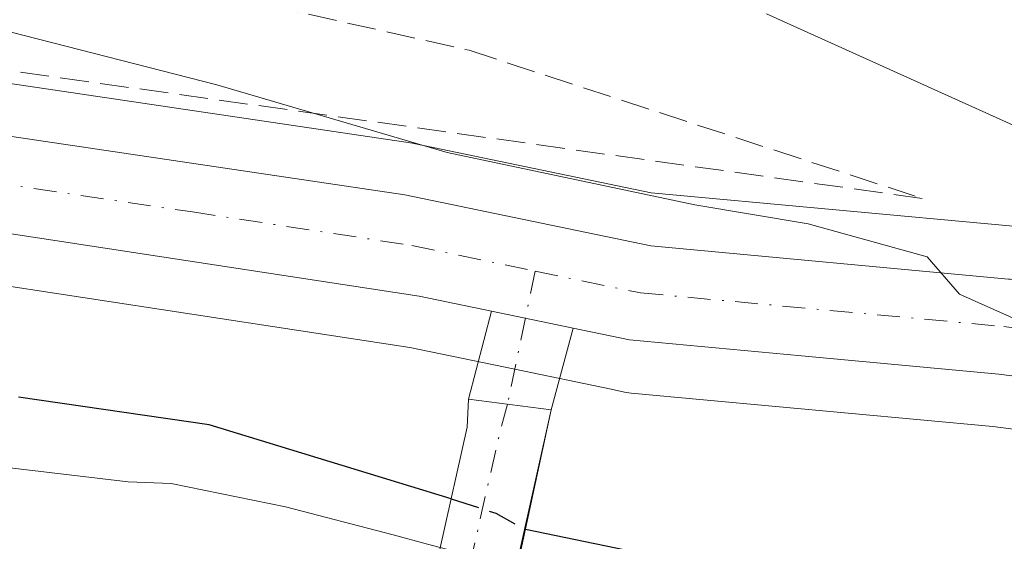
# Model space of a CAD drawing. Units: metres. Extents: x 589693 to 593120, y 4782232 to 4784592.
# Drawn here: x 592930 to 592986, y 4783383 to 4783413 of the extents above; entities that cross this region are included whole.
import ezdxf

# ---------------------------------------------------------------- set-up
doc = ezdxf.new("R2010")
doc.units = ezdxf.units.M
doc.header["$MEASUREMENT"] = 0
doc.linetypes.add('DGN Style 3', pattern=[2.307223458686699, 1.648016756204785, -0.6592067024819142])
doc.linetypes.add('DGN Style 4', pattern=[2.6384748266838614, 1.318413404963828, -0.6592067024819142, 0.001648016756204785, -0.6592067024819142])
for name, color, linetype, lineweight in [('Arbolado forestal CxS', 92, 'Continuous', 0), ('Carretera de calzada única Cxs', 7, 'Continuous', 13), ('Carretera de calzada única eje', 7, 'DGN Style 4', 0), ('Corriente natural Cxs', 4, 'Continuous', 13), ('Curva de nivel maestra', 30, 'Continuous', 30), ('Curva de nivel maestra oculto', 30, 'DGN Style 3', 30), ('Curva de nivel normal', 30, 'Continuous', 0), ('Núcleo urbano CxS', 7, 'Continuous', 0), ('Pista pavimentada Cxs', 135, 'Continuous', 0), ('Pista pavimentada eje', 135, 'DGN Style 4', 0), ('Puente Cxs', 1, 'Continuous', 13), ('Suelo desnudo CxS', 253, 'Continuous', 0), ('Talud superficial', 30, 'DGN Style 3', 0)]:
    doc.layers.add(name, color=color, linetype=linetype, lineweight=lineweight)

# ---------------------------------------------------------------- blocks, each defined once
blk = doc.blocks.new('*U29')
at = {"layer": 'Suelo desnudo CxS', "color": 253, "linetype": 'Continuous', "lineweight": 0}
blk.add_polyline3d([(592928.2903000005, 4783387.244999999, 124.5329999999958), (592935.9151, 4783386.345100001, 124.2890999999945), (592938.4001000002, 4783386.2401, 124.292300000001), (592944.9700999996, 4783384.9101, 124.7203000000009), (592951.1701999997, 4783383.290100001, 124.5877999999939), (592953.1601, 4783382.7501, 124.4431999999942), (592953.8924000004, 4783382.5606, 124.4118000000017), (592955.7138, 4783382.089199999, 124.4897000000055), (592958.3207, 4783381.4144, 124.6735000000044), (592959.1101000002, 4783381.210100001, 124.7467000000033), (592966.2500999998, 4783379.520099999, 124.9299000000028), (592977.4001000002, 4783374.360099999, 124.7231000000029), (592991.0401, 4783367.590100001, 124.6662999999971), (593001.3154999996, 4783363.829299999, 124.7416999999987), (593006.4050000003, 4783361.436799999, 124.6313999999984), (593016.7936000006, 4783356.553200001, 124.7318999999989), (593028.7000000002, 4783349.144900001, 125.136599999998), (593047.6176000005, 4783335.6511, 125.4936000000016), (593052.5124000004, 4783330.359400001, 125.2256999999954), (593057.4072000004, 4783324.406300001, 125.1872000000003)], dxfattribs=at)
blk = doc.blocks.new('*U32')
at = {"layer": 'Núcleo urbano CxS', "color": 7, "linetype": 'Continuous', "lineweight": 0}
for points in [[(592928.6012000004, 4783409.367500001, 129.6079000000027), (592952.2911, 4783405.8475, 130.6984999999986), (592952.3711999999, 4783405.8345, 130.7011999999959), (592952.4603000004, 4783405.817500001, 130.7032000000036), (592966.0290000001, 4783402.9987, 131.025999999998), (592986.8832, 4783401.064900001, 133.0497999999934), (592987.0921, 4783401.0417, 133.0877000000037), (593000.1778999995, 4783399.348200001, 134.5065999999933), (593005.0837000003, 4783398.713300001, 134.6203999999998), (593005.3465, 4783398.6732, 134.6285999999964), (593005.8718999998, 4783398.555199999, 134.6117999999988), (593021.3236999996, 4783394.322000001, 133.5964999999997), (593021.7747999998, 4783394.178300001, 133.5770000000048), (593022.3849, 4783393.9158, 133.4988000000012), (593031.2748999996, 4783389.470799999, 133.1493000000046), (593031.5811000001, 4783389.306, 133.1542999999947), (593032.0461999997, 4783389.007099999, 133.1429000000062), (593047.4978, 4783378.000299999, 133.5507000000071), (593047.8608999997, 4783377.7194, 133.5510999999969), (593048.1431, 4783377.4663, 133.5498999999982), (593053.3585000001, 4783372.474500001, 133.9615999999951), (593053.4455000004, 4783372.391200001, 133.9735999999975), (593062.9599000001, 4783363.284700001, 134.6870999999956)], [(593067.039, 4783326.914799999, 130.4070000000065), (593054.1217999998, 4783355.687000001, 130.8214000000007), (593040.4259000003, 4783368.795800001, 131.0001000000047), (593025.6836999999, 4783379.2972, 130.5632000000041), (593017.7078999998, 4783383.2851, 130.2842999999993), (593003.1955000004, 4783387.261, 130.1315000000031), (592985.7078999998, 4783389.5242, 129.4122000000061), (592964.8844999997, 4783391.4551, 129.0054999999993), (592964.4905000003, 4783391.507099999, 129.0207999999984), (592963.7355000004, 4783391.684699999, 129.073000000004), (592963.7312000003, 4783391.685699999, 129.0733000000037), (592958.1793999998, 4783392.8355, 129.2541000000056), (592952.1388999998, 4783394.0865, 128.7453999999998), (592927.0146000005, 4783397.927400001, 128.0124000000069)]]:
    blk.add_polyline3d(points, dxfattribs=at)
blk = doc.blocks.new('*U36')
at = {"layer": 'Corriente natural Cxs', "color": 4, "linetype": 'Continuous', "lineweight": 13}
blk.add_polyline3d([(592928.2903000005, 4783387.244999999, 124.5329999999958), (592935.9151, 4783386.345100001, 124.2890999999945), (592938.4001000002, 4783386.2401, 124.292300000001), (592944.9700999996, 4783384.9101, 124.7203000000009), (592951.1700999998, 4783383.290100001, 124.5877999999939), (592953.1601, 4783382.7501, 124.4431999999942), (592953.8924000004, 4783382.5606, 124.4118000000017), (592953.8901000004, 4783382.550100001, 124.4069000000018), (592952.1901000004, 4783375.0101, 124.0809000000008), (592951.6001000004, 4783372.470100001, 124.0981999999931), (592951.5992999999, 4783372.466800001, 124.0981999999931), (592949.1694, 4783361.834799999, 124.6741000000038), (592948.4901000002, 4783362.0001, 124.6355999999942), (592946.6401000004, 4783362.460100001, 124.5051999999996), (592937.1001000004, 4783363.170100001, 124.3600000000006), (592920.4101, 4783364.530099999, 124.0106999999989)], dxfattribs=at)
blk = doc.blocks.new('*U46')
at = {"layer": 'Carretera de calzada única Cxs', "color": 7, "linetype": 'Continuous', "lineweight": 13}
for points in [[(592928.1601, 4783406.4001, 129.0815000000002), (592951.8501000004, 4783402.880100001, 140.8818000000028), (592966.0188999996, 4783399.936600001, 145.6457999999984), (592986.6018000003, 4783398.028000001, 136.8127999999997), (592986.7006999999, 4783398.017000001, 136.6508999999933), (593004.6923000002, 4783395.6886, 134.4838000000018), (593004.8169, 4783395.669500001, 134.4539999999979), (593017.7511999998, 4783393.6555, 135.1637999999948), (593026.4824000001, 4783390.321699999, 134.1659999999974), (593039.8174999999, 4783382.225400001, 133.6496000000043), (593050.6124999998, 4783373.176700001, 138.274900000004), (593058.5499999998, 4783365.080399999, 137.3160000000062), (593063.9474999999, 4783359.5242, 138.9131999999954), (593067.5987999998, 4783352.539100001, 145.9149000000034), (593075.5362999998, 4783334.759099999, 139.9499999999971), (593082.9801000003, 4783315.9301, 145.1052000000054), (593088.4401000004, 4783302.890100001, 155.7859000000026), (593091.5702000001, 4783291.530099999, 154.9707000000053), (593092.1201, 4783281.840100001, 153.225099999996), (593091.1601999998, 4783271.8201, 149.1469999999972), (593087.3002000004, 4783262.090100001, 137.4801000000007)], [(593056.3251999998, 4783357.799900001, 132.7694999999949), (593054.2637, 4783361.587900001, 132.8534000000072), (593046.6436999999, 4783368.2554, 132.6125000000029), (593036.8011999996, 4783376.510399999, 132.1765000000014), (593026.4824000001, 4783383.654200001, 131.8196000000025), (593019.3388, 4783386.8292, 131.3867000000027), (593010.4485999999, 4783389.528000001, 131.0506000000023), (593003.7969000004, 4783390.2586, 131.4717999999993), (592986.0439999999, 4783392.556100001, 140.3175000000047), (592974.6960000005, 4783393.6084, 148.5687999999936), (592964.7901, 4783394.530099999, 141.9118000000017), (592961.5373000001, 4783395.203700001, 140.8785999999964), (592956.8324999996, 4783396.178099999, 137.0267000000022), (592952.6701999997, 4783397.040100001, 133.4658999999956), (592927.4200999998, 4783400.9001, 129.0124999999971)]]:
    blk.add_polyline3d(points, dxfattribs=at)

msp = doc.modelspace()

# ---------------------------------------------------------------- linework, layer by layer
at = {"layer": 'Arbolado forestal CxS', "color": 92, "linetype": 'Continuous', "lineweight": 0}
for points in [[(592841.1555000005, 4783486.512900001, 174.3377000000037), (592980.0543999998, 4783491.278700001, 187.3453000000009), (593053.8306999998, 4783484.686699999, 192.7369000000035), (593080.3585999999, 4783482.855900001, 195.6110999999946), (593092.7876000004, 4783477.653000001, 197.1147999999957), (593093.5619000001, 4783421.159800001, 164.3745999999956), (593093.3808000004, 4783421.2805, 164.3433999999979), (593079.5869000005, 4783432.3159, 162.0022000000026), (593065.1041000001, 4783439.2125, 166.7146000000066), (593050.2232999997, 4783445.506899999, 170.2299000000057), (593031.6889000004, 4783436.912900001, 163.9498000000021), (593013.1557999998, 4783419.7259, 153.2906999999977), (593000.1778999995, 4783399.348200001, 134.5065999999933), (592987.0921, 4783401.0417, 133.0877000000037), (592986.8832, 4783401.064900001, 133.0497999999934), (592966.0290000001, 4783402.9987, 131.025999999998), (592952.4603000004, 4783405.817500001, 130.7032000000036), (592952.3711999999, 4783405.8345, 130.7011999999959), (592952.2911, 4783405.8475, 130.6984999999986), (592928.6012000004, 4783409.367500001, 129.6079000000027)], [(592928.6012000004, 4783409.367500001, 129.6079000000027), (592952.2911, 4783405.8475, 130.6984999999986), (592952.3711999999, 4783405.8345, 130.7011999999959), (592952.4603000004, 4783405.817500001, 130.7032000000036), (592966.0290000001, 4783402.9987, 131.025999999998), (592986.8832, 4783401.064900001, 133.0497999999934), (592987.0921, 4783401.0417, 133.0877000000037), (593000.1778999995, 4783399.348200001, 134.5065999999933)], [(592927.0146000005, 4783397.927400001, 128.0124000000069), (592952.1388999998, 4783394.0865, 128.7453999999998), (592958.1793999998, 4783392.8355, 129.2541000000056), (592963.7312000003, 4783391.685699999, 129.0733000000037), (592963.7355000004, 4783391.684699999, 129.073000000004), (592964.4905000003, 4783391.507099999, 129.0207999999984), (592964.8844999997, 4783391.4551, 129.0054999999993), (592985.7078999998, 4783389.5242, 129.4122000000061), (593003.1955000004, 4783387.261, 130.1315000000031), (593017.7078999998, 4783383.2851, 130.2842999999993), (593025.6836999999, 4783379.2972, 130.5632000000041), (593040.4259000003, 4783368.795800001, 131.0001000000047), (593054.1217999998, 4783355.687000001, 130.8214000000007), (593067.039, 4783326.914799999, 130.4070000000065)], [(592927.0146000005, 4783397.927400001, 128.0124000000069), (592952.1388999998, 4783394.0865, 128.7453999999998), (592958.1793999998, 4783392.8355, 129.2541000000056), (592963.7312000003, 4783391.685699999, 129.0733000000037), (592963.7355000004, 4783391.684699999, 129.073000000004), (592964.4905000003, 4783391.507099999, 129.0207999999984), (592964.8844999997, 4783391.4551, 129.0054999999993), (592985.7078999998, 4783389.5242, 129.4122000000061), (593003.1955000004, 4783387.261, 130.1315000000031), (593017.7078999998, 4783383.2851, 130.2842999999993), (593025.6836999999, 4783379.2972, 130.5632000000041), (593040.4259000003, 4783368.795800001, 131.0001000000047), (593054.1217999998, 4783355.687000001, 130.8214000000007), (593067.039, 4783326.914799999, 130.4070000000065)], [(593057.4072000004, 4783324.406300001, 125.1872000000003), (593052.5124000004, 4783330.359400001, 125.2256999999954), (593047.6176000005, 4783335.6511, 125.4936000000016), (593028.7000000002, 4783349.144900001, 125.136599999998), (593016.7936000006, 4783356.553200001, 124.7318999999989), (593006.4050000003, 4783361.436799999, 124.6313999999984), (593001.3154999996, 4783363.829299999, 124.7416999999987), (592991.0401, 4783367.590100001, 124.6662999999971), (592977.4001000002, 4783374.360099999, 124.7231000000029), (592966.2500999998, 4783379.520099999, 124.9299000000028), (592959.1101000002, 4783381.210100001, 124.7467000000033), (592958.3207, 4783381.4144, 124.6735000000044), (592955.7138, 4783382.089199999, 124.4897000000055), (592953.8924000004, 4783382.5606, 124.4118000000017), (592953.1601, 4783382.7501, 124.4431999999942), (592951.1701999997, 4783383.290100001, 124.5877999999939), (592944.9700999996, 4783384.9101, 124.7203000000009), (592938.4001000002, 4783386.2401, 124.292300000001), (592935.9151, 4783386.345100001, 124.2890999999945), (592928.2903000005, 4783387.244999999, 124.5329999999958)], [(593057.4072000004, 4783324.406300001, 125.1872000000003), (593052.5124000004, 4783330.359400001, 125.2256999999954), (593047.6176000005, 4783335.6511, 125.4936000000016), (593028.7000000002, 4783349.144900001, 125.136599999998), (593016.7936000006, 4783356.553200001, 124.7318999999989), (593006.4050000003, 4783361.436799999, 124.6313999999984), (593001.3154999996, 4783363.829299999, 124.7416999999987), (592991.0401, 4783367.590100001, 124.6662999999971), (592977.4001000002, 4783374.360099999, 124.7231000000029), (592966.2500999998, 4783379.520099999, 124.9299000000028), (592959.1101000002, 4783381.210100001, 124.7467000000033), (592958.3207, 4783381.4144, 124.6735000000044), (592955.7138, 4783382.089199999, 124.4897000000055), (592953.8924000004, 4783382.5606, 124.4118000000017), (592953.1601, 4783382.7501, 124.4431999999942), (592951.1701999997, 4783383.290100001, 124.5877999999939), (592944.9700999996, 4783384.9101, 124.7203000000009), (592938.4001000002, 4783386.2401, 124.292300000001), (592935.9151, 4783386.345100001, 124.2890999999945), (592928.2903000005, 4783387.244999999, 124.5329999999958)]]:
    msp.add_polyline3d(points, dxfattribs=at)
at = {"layer": 'Carretera de calzada única Cxs', "color": 7, "linetype": 'Continuous', "lineweight": 13, "extrusion": (-0.6125068161597387, 0.1268548377552604, 0.7802200012150078), "elevation": 243713.7554693103, "flags": 128}
msp.add_lwpolyline([(-4804248.194053779, -303775.7659400671), (-4804248.194053779, -303769.6078777086)], dxfattribs=at)
at = {"layer": 'Carretera de calzada única Cxs', "color": 7, "linetype": 'Continuous', "lineweight": 13}
for points in [[(592956.8324999996, 4783396.178099999, 137.0267000000022), (592952.6701999997, 4783397.040100001, 133.4658999999956), (592927.4200999998, 4783400.9001, 129.0124999999971), (592891.5900999998, 4783405.200099999, 128.519100000005), (592860.6501000002, 4783410.100099999, 128.8269), (592836.0602000002, 4783414.870100001, 129), (592814.8400999998, 4783420.290100001, 148.1466999999975), (592791.5000999998, 4783427.9001, 129.8752999999997), (592771.8301999997, 4783434.710100001, 130.821299999996), (592736.3601000002, 4783448.190099999, 140.1392999999953), (592721.6201, 4783452.590100001, 139.6135000000068), (592709.4101999998, 4783455.7601, 134.065499999997), (592671.4600999998, 4783460.700099999, 133.3727999999974), (592662.5301000001, 4783462.450099999, 133.5188000000053), (592653.1902000001, 4783466.8201, 135.1891999999934), (592647.6101000002, 4783471.8101, 136.4107999999978), (592643.4001000002, 4783477.9901, 134.0396999999939), (592640.0601000004, 4783485.1601, 137.3111999999965), (592638.7500999998, 4783493.380100001, 145.0356000000029), (592639.4200999998, 4783499.030099999, 140.4121000000014), (592642.8501000004, 4783508.300100001, 133.777900000001), (592653.5601000004, 4783531.050100001, 134.1294000000053)], [(592928.1601, 4783406.4001, 129.0815000000002), (592951.8501000004, 4783402.880100001, 140.8818000000028), (592966.0188999996, 4783399.936600001, 145.6457999999984), (592986.6018000003, 4783398.028000001, 136.8127999999997), (592986.7006999999, 4783398.017000001, 136.6508999999933), (593004.6923000002, 4783395.6886, 134.4838000000018), (593004.8169, 4783395.669500001, 134.4539999999979), (593017.7511999998, 4783393.6555, 135.1637999999948), (593026.4824000001, 4783390.321699999, 134.1659999999974), (593039.8174999999, 4783382.225400001, 133.6496000000043), (593050.6124999998, 4783373.176700001, 138.274900000004), (593058.5499999998, 4783365.080399999, 137.3160000000062), (593063.9474999999, 4783359.5242, 138.9131999999954), (593067.5987999998, 4783352.539100001, 145.9149000000034), (593075.5362999998, 4783334.759099999, 139.9499999999971), (593082.9801000003, 4783315.9301, 145.1052000000054), (593088.4401000004, 4783302.890100001, 155.7859000000026), (593091.5702000001, 4783291.530099999, 154.9707000000053), (593092.1201, 4783281.840100001, 153.225099999996), (593091.1601999998, 4783271.8201, 149.1469999999972), (593087.3002000004, 4783262.090100001, 137.4801000000007)], [(593082.3101000005, 4783264.540100001, 134.1784000000043), (593085.7200999996, 4783273.130100001, 138.0280999999959), (593086.5601000005, 4783281.950099999, 138.2023999999947), (593086.0603, 4783290.620100001, 142.829700000002), (593083.1901000004, 4783301.0701, 142.1592999999993), (593079.7795000002, 4783309.222800001, 135.1190999999963), (593077.1238000002, 4783316.3441, 134.2983999999997), (593072.9962999999, 4783326.027799999, 133.9401999999973), (593064.4238, 4783343.966600001, 134.8307999999961), (593057.4177999999, 4783355.792199999, 132.8184000000037), (593056.3251999998, 4783357.799900001, 132.7694999999949), (593054.2637, 4783361.587900001, 132.8534000000072), (593046.6436999999, 4783368.2554, 132.6125000000029), (593036.8011999996, 4783376.510399999, 132.1765000000014), (593026.4824000001, 4783383.654200001, 131.8196000000025), (593019.3388, 4783386.8292, 131.3867000000027), (593010.4485999999, 4783389.528000001, 131.0506000000023), (593003.7969000004, 4783390.2586, 131.4717999999993), (592986.0439999999, 4783392.556100001, 140.3175000000047), (592974.6960000005, 4783393.6084, 148.5687999999936), (592964.7901, 4783394.530099999, 141.9118000000017), (592961.5373000001, 4783395.203700001, 140.8785999999964)]]:
    msp.add_polyline3d(points, dxfattribs=at)
at = {"layer": 'Carretera de calzada única eje', "color": 7, "linetype": 'DGN Style 4', "lineweight": 0, "extrusion": (0.004067935284476896, -0.0008391232558295893, 0.9999913738501361), "elevation": -1460.562221176573, "flags": 128}
msp.add_lwpolyline([(592953.8795919239, 4783398.938570748), (592959.9394463304, 4783397.688570308)], dxfattribs=at)
at = {"layer": 'Carretera de calzada única eje', "color": 7, "linetype": 'DGN Style 4', "lineweight": 0}
for points in [[(592927.7901, 4783403.6501, 128.8868999999977), (592939.6300999997, 4783401.890100001, 129.2200000000012), (592952.2600999996, 4783399.960100001, 137.269100000005), (592959.3601000002, 4783398.4801, 141.1796000000031)], [(592965.4199000001, 4783397.2303, 141.1538), (592986.3476999998, 4783395.2897, 137.8184999999939), (593004.3393000001, 4783392.961300001, 132.0736000000034), (593019.7911, 4783388.7281, 132.2669000000024), (593028.6810999997, 4783384.283100001, 132.1463999999978), (593044.1327000001, 4783373.2763, 132.849000000002), (593058.9495000001, 4783359.094699999, 133.9584999999934), (593072.3300999999, 4783329.290300001, 134.0700999999972)]]:
    msp.add_polyline3d(points, dxfattribs=at)
at = {"layer": 'Corriente natural Cxs', "color": 4, "linetype": 'Continuous', "lineweight": 13}
msp.add_polyline3d([(592928.2903000005, 4783387.244999999, 124.5329999999958), (592935.9151, 4783386.345100001, 124.2890999999945), (592938.4001000002, 4783386.2401, 124.292300000001), (592944.9700999996, 4783384.9101, 124.7203000000009), (592951.1700999998, 4783383.290100001, 124.5877999999939), (592953.1601, 4783382.7501, 124.4431999999942), (592953.8924000004, 4783382.5606, 124.4118000000017)], dxfattribs=at)
at = {"layer": 'Curva de nivel maestra', "color": 30, "linetype": 'Continuous', "lineweight": 30, "elevation": 125, "flags": 128}
for points in [[(592954.5169000002, 4783385.361099999), (592954.5126, 4783385.362400001), (592940.5935000004, 4783389.626300001), (592929.6131999996, 4783391.2138)], [(592953.0429999996, 4783357.876300001), (592960.8340999996, 4783356.6856), (592974.9894000003, 4783353.642899999), (592983.9852, 4783350.7325), (592989.8060999997, 4783348.4835), (592995.4946, 4783345.573100001), (593001.3154999996, 4783340.016899999), (593006.8717, 4783335.5189), (593010.6589000003, 4783334.5418), (593015.0738000004, 4783334.4606), (593020.7624000004, 4783334.8575), (593026.0541000003, 4783335.386600001), (593031.3457000004, 4783336.841800001), (593033.5947000004, 4783337.5033), (593036.9019999999, 4783340.678300001), (593037.2988999998, 4783343.8533), (593034.6529999999, 4783346.896000001), (593027.9061000004, 4783352.055400001), (593015.4707000004, 4783359.7283), (592998.1404999997, 4783369.517999999), (592987.0279000001, 4783375.206499999), (592980.2810000004, 4783377.720100001), (592966.7873000001, 4783381.953400001), (592958.7905000001, 4783383.5999)]]:
    msp.add_lwpolyline(points, dxfattribs=at)
at = {"layer": 'Curva de nivel maestra oculto', "color": 30, "linetype": 'DGN Style 3', "lineweight": 30, "elevation": 125, "flags": 128}
msp.add_lwpolyline([(592954.5169000002, 4783385.361099999), (592954.5199999996, 4783385.360099999), (592954.5242999997, 4783385.358700001), (592957.0899999999, 4783384.540100001), (592958.7905000001, 4783383.5999)], dxfattribs=at)
at = {"layer": 'Curva de nivel normal', "color": 30, "linetype": 'Continuous', "lineweight": 0, "flags": 128}
for points, elevation in [([(592972.6799999997, 4783413.300000001), (592992.6200000001, 4783404.289999999), (593010.1699999999, 4783400.109999999), (593023.1600000003, 4783397.27), (593031.1900000004, 4783394.199999999), (593035.5800000001, 4783392.980000001), (593037.6799999997, 4783391.180000001), (593038.1500000004, 4783389.130000001), (593040.0199999996, 4783387.060000001), (593043.6100000005, 4783385.199999999), (593047.6699999999, 4783383.930000001), (593050.9600000001, 4783381.220000001), (593052.9699999997, 4783379.34), (593055.4400000004, 4783375.289999999), (593057.1799999997, 4783371.230000001)], 135), ([(593057.6900000004, 4783353.02), (593051.1100000005, 4783359.850000001), (593044.4500000002, 4783366.029999999), (593028.5300000003, 4783377.430000001), (593010.2300000006, 4783387.600000001), (592988.6500000004, 4783394.980000001), (592983.79, 4783397.15), (592981.9299999997, 4783399.300000001), (592975.0800000001, 4783401.199999999), (592968.54, 4783402.300000001), (592954.29, 4783405.32), (592941.0199999996, 4783409.210000001), (592929.1900000004, 4783412.24)], 130)]:
    msp.add_lwpolyline(points, dxfattribs=dict(at, elevation=elevation))
at = {"layer": 'Núcleo urbano CxS', "color": 7, "linetype": 'Continuous', "lineweight": 0}
for points in [[(592928.6012000004, 4783409.367500001, 129.6079000000027), (592952.2911, 4783405.8475, 130.6984999999986), (592952.3711999999, 4783405.8345, 130.7011999999959), (592952.4603000004, 4783405.817500001, 130.7032000000036), (592966.0290000001, 4783402.9987, 131.025999999998), (592986.8832, 4783401.064900001, 133.0497999999934), (592987.0921, 4783401.0417, 133.0877000000037), (593000.1778999995, 4783399.348200001, 134.5065999999933)], [(592927.0146000005, 4783397.927400001, 128.0124000000069), (592952.1388999998, 4783394.0865, 128.7453999999998), (592958.1793999998, 4783392.8355, 129.2541000000056), (592963.7312000003, 4783391.685699999, 129.0733000000037), (592963.7355000004, 4783391.684699999, 129.073000000004), (592964.4905000003, 4783391.507099999, 129.0207999999984), (592964.8844999997, 4783391.4551, 129.0054999999993), (592985.7078999998, 4783389.5242, 129.4122000000061), (593003.1955000004, 4783387.261, 130.1315000000031), (593017.7078999998, 4783383.2851, 130.2842999999993), (593025.6836999999, 4783379.2972, 130.5632000000041), (593040.4259000003, 4783368.795800001, 131.0001000000047), (593054.1217999998, 4783355.687000001, 130.8214000000007), (593067.039, 4783326.914799999, 130.4070000000065)]]:
    msp.add_polyline3d(points, dxfattribs=at)
at = {"layer": 'Pista pavimentada Cxs', "color": 135, "linetype": 'Continuous', "lineweight": 0, "extrusion": (-0.1302534885608808, -0.4991868421613354, 0.8566484257446078), "elevation": -2464925.745244634, "flags": 128}
msp.add_lwpolyline([(-633954.9955981635, 4093246.743240601), (-633954.9955981635, 4093252.857402379)], dxfattribs=at)
at = {"layer": 'Pista pavimentada Cxs', "color": 135, "linetype": 'Continuous', "lineweight": 0, "extrusion": (-0.6125068161597387, 0.1268548377552604, 0.7802200012150078), "elevation": 243713.7554693103, "flags": 128}
msp.add_lwpolyline([(-4804248.194053779, -303775.7659400671), (-4804248.194053779, -303769.6078777086)], dxfattribs=at)
at = {"layer": 'Pista pavimentada Cxs', "color": 135, "linetype": 'Continuous', "lineweight": 0, "extrusion": (-0.04918125352019198, -0.1840032963034086, 0.9816944490276303), "elevation": -909184.776956782, "flags": 128}
msp.add_lwpolyline([(-662316.2921255132, 4686917.24376261), (-662316.2921255132, 4686912.284259211)], dxfattribs=at)
at = {"layer": 'Pista pavimentada Cxs', "color": 135, "linetype": 'Continuous', "lineweight": 0, "extrusion": (-0.7770830343005065, 0.09937539838219199, 0.6215034094827626), "elevation": 14658.93234334636, "flags": 128}
msp.add_lwpolyline([(-4819966.865655449, -11450.74193515215), (-4819966.865655448, -11458.47937623837)], dxfattribs=at)
msp.add_lwpolyline([(-4819966.865655449, -11450.74193515215), (-4819966.865655448, -11458.47937623837)], dxfattribs=at)
at = {"layer": 'Pista pavimentada Cxs', "color": 135, "linetype": 'Continuous', "lineweight": 0, "extrusion": (0.007541177973078845, 0.0338967216857104, 0.999396889575778), "elevation": 166752.7251035075, "flags": 128}
msp.add_lwpolyline([(459979.2940624567, -4795105.751441681), (459979.2940624567, -4795067.83401008)], dxfattribs=at)
at = {"layer": 'Pista pavimentada Cxs', "color": 135, "linetype": 'Continuous', "lineweight": 0}
msp.add_polyline3d([(592960.2801000001, 4783390.5001, 139.9339999999938), (592952.0509000003, 4783353.5099, 141.2507000000041), (592947.5521, 4783354.749500001, 140.8451000000059), (592947.8947000002, 4783356.258300001, 139.7626000000018), (592951.6001000004, 4783372.470100001, 125.0200000000041), (592952.1901000004, 4783375.0101, 124.9229999999952), (592953.8901000004, 4783382.550100001, 129.7342999999964), (592955.4401000004, 4783389.5001, 135.1061000000045), (592955.5100999996, 4783391.110099999, 133.8723999999929)], close=True, dxfattribs=at)
msp.add_polyline3d([(592947.8783, 4783356.1863, 139.8147000000026), (592947.8947999999, 4783356.258300001, 139.7626000000018), (592951.6001000004, 4783372.470100001, 125.0200000000041), (592952.1901000004, 4783375.0101, 124.9229999999952), (592953.8901000004, 4783382.550100001, 129.7342999999964), (592955.4401000004, 4783389.5001, 135.1061000000045), (592955.5100999996, 4783391.110099999, 133.8723999999929)], dxfattribs=at)
msp.add_3dface([(592961.5373000001, 4783395.203700001, 140.8785999999964), (592960.2801000001, 4783390.5001, 139.9339999999938), (592955.5100999996, 4783391.110099999, 133.8723999999929), (592956.8324999996, 4783396.178099999, 137.0267000000022)], dxfattribs=at)
at = {"layer": 'Pista pavimentada eje', "color": 135, "linetype": 'DGN Style 4', "lineweight": 0, "extrusion": (-0.1045524889705318, -0.4998259079771151, 0.8597923230437218), "elevation": -2452740.480352913, "flags": 128}
msp.add_lwpolyline([(-398986.0224178482, 4130057.64270164), (-398986.0224178482, 4130048.543600917)], dxfattribs=at)
at = {"layer": 'Pista pavimentada eje', "color": 135, "linetype": 'DGN Style 4', "lineweight": 0, "extrusion": (0.9742889529276223, -0.2125437790437301, 0.07474073984787263), "elevation": -438957.5640004476, "flags": 128}
msp.add_lwpolyline([(4799859.529136655, 33036.95066945982), (4799857.487453276, 33038.12886487322), (4799822.004240761, 33041.42247710894)], dxfattribs=at)
at = {"layer": 'Puente Cxs', "color": 1, "linetype": 'Continuous', "lineweight": 13}
msp.add_polyline3d([(592956.0500999996, 4783371.100099999, 125.5371000000014), (592952.0500999996, 4783353.5101, 141.2505999999994), (592947.5500999996, 4783354.7501, 140.8450000000012), (592951.6001000004, 4783372.470100001, 125.0200000000041), (592952.1901000004, 4783375.0101, 124.9229999999952), (592953.8901000004, 4783382.550100001, 129.7342999999964), (592955.4401000004, 4783389.5001, 135.1061000000045), (592955.5100999996, 4783391.110099999, 133.8723999999929), (592960.2801000001, 4783390.5001, 139.9339999999938), (592957.0301000001, 4783375.4301, 125.7753999999986)], close=True, dxfattribs=at)
msp.add_polyline3d([(592956.0500999996, 4783371.100099999, 125.5371000000014), (592952.0500999996, 4783353.5101, 141.2505999999994), (592947.5500999996, 4783354.7501, 140.8450000000012), (592951.6001000004, 4783372.470100001, 125.0200000000041), (592952.1901000004, 4783375.0101, 124.9229999999952), (592953.8901000004, 4783382.550100001, 129.7342999999964), (592955.4401000004, 4783389.5001, 135.1061000000045), (592955.5100999996, 4783391.110099999, 133.8723999999929), (592960.2801000001, 4783390.5001, 139.9339999999938), (592957.0301000001, 4783375.4301, 125.7753999999986), (592956.0500999996, 4783371.100099999, 125.5371000000014)], dxfattribs=at)
at = {"layer": 'Suelo desnudo CxS', "color": 253, "linetype": 'Continuous', "lineweight": 0}
msp.add_polyline3d([(593057.4072000004, 4783324.406300001, 125.1872000000003), (593052.5124000004, 4783330.359400001, 125.2256999999954), (593047.6176000005, 4783335.6511, 125.4936000000016), (593028.7000000002, 4783349.144900001, 125.136599999998), (593016.7936000006, 4783356.553200001, 124.7318999999989), (593006.4050000003, 4783361.436799999, 124.6313999999984), (593001.3154999996, 4783363.829299999, 124.7416999999987), (592991.0401, 4783367.590100001, 124.6662999999971), (592977.4001000002, 4783374.360099999, 124.7231000000029), (592966.2500999998, 4783379.520099999, 124.9299000000028), (592959.1101000002, 4783381.210100001, 124.7467000000033), (592958.3207, 4783381.4144, 124.6735000000044), (592955.7138, 4783382.089199999, 124.4897000000055), (592953.8924000004, 4783382.5606, 124.4118000000017), (592953.1601, 4783382.7501, 124.4431999999942), (592951.1701999997, 4783383.290100001, 124.5877999999939), (592944.9700999996, 4783384.9101, 124.7203000000009), (592938.4001000002, 4783386.2401, 124.292300000001), (592935.9151, 4783386.345100001, 124.2890999999945), (592928.2903000005, 4783387.244999999, 124.5329999999958)], dxfattribs=at)
at = {"layer": 'Talud superficial', "color": 30, "linetype": 'DGN Style 3', "lineweight": 0}
msp.add_polyline3d([(592955.5537999999, 4783411.202, 150.3491999999969), (592981.6309000002, 4783402.671399999, 150.8920000000071), (592910.4663000006, 4783412.6317, 138.976800000004), (592841.5950999996, 4783423.215, 133.0123000000021), (592762.4935, 4783446.002699999, 140.3462), (592781.9737, 4783444.876499999, 143.0920000000042), (592847.4541999997, 4783429.2587, 142.0583000000042), (592912.5403000005, 4783420.863100001, 149.5535999999993)], close=True, dxfattribs=at)
for points in [[(592762.4935, 4783446.002699999, 132.3119000000006), (592781.9737, 4783444.876499999, 136.0815000000002), (592847.4541999997, 4783429.2587, 134.780700000003), (592912.5403000005, 4783420.863100001, 134.069399999993), (592955.5537999999, 4783411.202, 133.1301999999996), (592981.6309000002, 4783402.671399999, 132.570000000007)], [(592981.6309000002, 4783402.671399999, 132.570000000007), (592910.4663000006, 4783412.6317, 129.7777999999962), (592841.5950999996, 4783423.215, 130.8123999999953), (592762.4935, 4783446.002699999, 132.3119000000006)]]:
    msp.add_polyline3d(points, dxfattribs=at)

# ---------------------------------------------------------------- block references
at = {"layer": 'Carretera de calzada única Cxs', "color": 7, "linetype": 'Continuous', "lineweight": 13}
msp.add_blockref('*U46', (0, 0), dxfattribs=at)
at = {"layer": 'Corriente natural Cxs', "color": 4, "linetype": 'Continuous', "lineweight": 13}
msp.add_blockref('*U36', (0, 0), dxfattribs=at)
at = {"layer": 'Núcleo urbano CxS', "color": 7, "linetype": 'Continuous', "lineweight": 0}
msp.add_blockref('*U32', (0, 0), dxfattribs=at)
at = {"layer": 'Suelo desnudo CxS', "color": 253, "linetype": 'Continuous', "lineweight": 0}
msp.add_blockref('*U29', (0, 0), dxfattribs=at)

doc.saveas('drawing.dxf')
